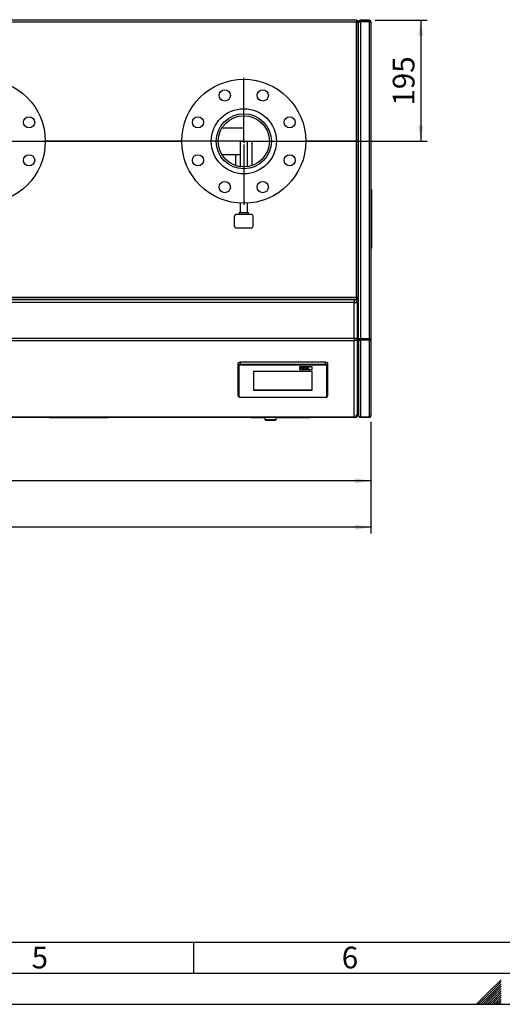
# Paper-space layout 'mit Verkleidung' of a CAD drawing. Units: millimetres. Extents: x 0 to 5940, y 0 to 4200.
# Drawn here: x 2190 to 2968, y 0 to 1587 of the extents above; entities that cross this region are included whole.
import ezdxf

# ---------------------------------------------------------------- set-up
doc = ezdxf.new("R2010")
doc.units = ezdxf.units.MM
doc.linetypes.add('SLD-Durchgehend', pattern=[0])
doc.layers.add('61', color=7, linetype='SLD-Durchgehend')
doc.layers.add('62', color=7, linetype='SLD-Durchgehend')
doc.layers.add('SLD-0', color=7, linetype='SLD-Durchgehend', lineweight=30)
doc.styles.add('SLDTEXTSTYLE0', font='TXT', dxfattribs={"width": 0.605})
doc.styles.add('SLDTEXTSTYLE1', font='TXT', dxfattribs={"width": 0.75})
doc.dimstyles.new('SLDDIMSTYLE1', dxfattribs={"dimtxt": 35, "dimasz": 25, "dimexe": 0, "dimexo": 0.0625, "dimgap": 8.75, "dimtad": 1, "dimdec": 1, "dimrnd": 1e-09, "dimzin": 12, "dimdsep": 46, "dimtxsty": 'SLDTEXTSTYLE0', "dimsah": 1, "dimcen": 0.09, "dimadec": 0, "dimazin": 3, "dimtfac": 1, "dimtdec": 1, "dimtofl": 0, "dimtmove": 0, "dimatfit": 3, "dimfxl": 1, "dimfrac": 2, "dimtolj": 1, "dimtzin": 12, "dimarcsym": 0})

# ---------------------------------------------------------------- blocks, each defined once
blk = doc.blocks.new('_D_27')
at = {"ltscale": 10}
for p, q in [((2763.1, 1586.2), (2846.5, 1586.2)), ((2836.5, 1586.2), (2836.5, 1391.2)), ((2663.6, 1391.2), (2846.5, 1391.2))]:
    blk.add_line(p, q, dxfattribs=at)
for points in [[(2836.5, 1586.2), (2832.5, 1561.2), (2840.5, 1561.2)], [(2836.5, 1391.2), (2840.5, 1416.2), (2832.5, 1416.2)]]:
    blk.add_solid(points, dxfattribs=at)
at = {"ltscale": 10, "insert": (2791.3, 1448.6), "char_height": 35, "attachment_point": 1, "rotation": 90, "style": 'SLDTEXTSTYLE0'}
blk.add_mtext('195', dxfattribs=at)
blk = doc.blocks.new('_D_28')
at = {"ltscale": 10}
for p, q in [((991.1, 939.2), (991.1, 833.8)), ((2756.1, 939.2), (2756.1, 833.8)), ((2756.1, 843.8), (991.1, 843.8))]:
    blk.add_line(p, q, dxfattribs=at)
for points in [[(991.1, 843.8), (1016.1, 839.8), (1016.1, 847.8)], [(2756.1, 843.8), (2731.1, 847.8), (2731.1, 839.8)]]:
    blk.add_solid(points, dxfattribs=at)
at = {"ltscale": 10, "insert": (1820.1, 888.9), "char_height": 35, "attachment_point": 1, "style": 'SLDTEXTSTYLE0'}
blk.add_mtext('1765', dxfattribs=at)
blk = doc.blocks.new('_D_29')
at = {"ltscale": 10}
for p, q in [((447.7, 1185.7), (447.7, 759.1)), ((2756.1, 939.2), (2756.1, 759.1)), ((2756.1, 769.1), (447.7, 769.1))]:
    blk.add_line(p, q, dxfattribs=at)
for points in [[(447.7, 769.1), (472.7, 765.1), (472.7, 773.1)], [(2756.1, 769.1), (2731.1, 773.1), (2731.1, 765.1)]]:
    blk.add_solid(points, dxfattribs=at)
at = {"ltscale": 10, "insert": (1548.4, 814.3), "char_height": 35, "attachment_point": 1, "style": 'SLDTEXTSTYLE0'}
blk.add_mtext('2340', dxfattribs=at)
blk = doc.blocks.new('SW_CENTERMARKSYMBOL_20')
at = {"color": 0, "ltscale": 10}
for p, q in [((0, 5), (0, 102.5)), ((-5, 0), (-102.5, 0)), ((0, 0), (-2.5, 0)), ((0, 0), (0, 2.5)), ((0, 0), (0, -2.5)), ((0, 0), (2.5, 0)), ((5, 0), (319, 0)), ((0, -5), (0, -102.5))]:
    blk.add_line(p, q, dxfattribs=at)
blk = doc.blocks.new('SW_CENTERMARKSYMBOL_21')
at = {"color": 0, "ltscale": 10}
for p, q in [((0, 5), (0, 102.5)), ((-5, 0), (-102.5, 0)), ((0, 0), (-2.5, 0)), ((0, 0), (0, 2.5)), ((0, 0), (0, -2.5)), ((0, 0), (2.5, 0)), ((5, 0), (102.5, 0)), ((0, -5), (0, -102.5))]:
    blk.add_line(p, q, dxfattribs=at)

psp = doc.layouts.new('mit Verkleidung')

# ---------------------------------------------------------------- linework, layer by layer
at = {"layer": '61', "color": 7, "linetype": 'SLD-Durchgehend', "ltscale": 10}
for p, q in [((100, 100), (4020, 100)), ((2470, 100), (2470, 50))]:
    psp.add_line(p, q, dxfattribs=at)
at = {"layer": '61', "color": 7, "linetype": 'SLD-Durchgehend', "lineweight": 30, "ltscale": 10}
psp.add_line((50, 50), (5890, 50), dxfattribs=at)
at = {"layer": '61', "ltscale": 10}
psp.add_line((0, 0), (5940, 0), dxfattribs=at)
at = {"layer": '62', "color": 7, "linetype": 'SLD-Durchgehend', "ltscale": 10}
for p, q in [((2965.8, 39.63), (2945.78, 19.61)), ((2965.8, 36.09), (2947.55, 17.84)), ((2965.8, 32.56), (2949.32, 16.07)), ((2945.78, 19.61), (2926.17, 0)), ((2947.55, 17.84), (2929.71, 0)), ((2949.32, 16.07), (2933.24, 0)), ((2965.8, 29.02), (2951.08, 14.3)), ((2965.8, 25.49), (2952.85, 12.54)), ((2965.8, 21.95), (2954.62, 10.77)), ((2965.8, 18.41), (2956.39, 9)), ((2951.08, 14.3), (2936.78, 0)), ((2952.85, 12.54), (2940.31, 0)), ((2954.62, 10.77), (2943.85, 0)), ((2956.39, 9), (2947.39, 0)), ((2958.16, 7.23), (2950.92, 0)), ((2959.92, 5.47), (2954.46, 0)), ((2961.69, 3.7), (2957.99, 0)), ((2965.8, 14.88), (2958.16, 7.23)), ((2965.8, 11.34), (2959.92, 5.47)), ((2963.46, 1.93), (2961.53, 0)), ((2965.8, 7.81), (2961.69, 3.7)), ((2965.8, 4.27), (2963.46, 1.93)), ((2965.23, 0.16), (2965.06, 0)), ((2965.8, 0.74), (2965.23, 0.16))]:
    psp.add_line(p, q, dxfattribs=at)
at = {"layer": 'SLD-0', "ltscale": 10}
for p, q in [((2238.34, 1587.18), (2333.34, 1587.18)), ((2333.34, 1586.18), (2333.34, 1587.18)), ((2563.34, 1587.18), (2658.34, 1587.18)), ((2658.34, 1586.18), (2658.34, 1587.18)), ((2733.38, 1586.18), (1013.8, 1586.18)), ((2732.59, 1583.18), (1014.59, 1583.18)), ((2238.34, 1586.18), (2238.34, 1587.18)), ((2563.34, 1586.18), (2563.34, 1587.18)), ((2732.59, 1391.38), (2732.59, 1583.18)), ((2733.38, 1586.18), (2733.38, 1584.68)), ((2735.59, 1583.97), (2734.09, 1583.97)), ((2735.59, 1391.38), (2735.59, 1583.97)), ((2736.09, 1583.18), (2736.89, 1583.18)), ((2736.09, 1583.18), (2736.09, 1582.47)), ((2736.09, 1073.36), (2736.09, 1582.47)), ((2739.09, 1584.68), (2739.09, 1586.18)), ((2753.09, 1586.18), (2739.09, 1586.18)), ((2753.09, 1584.68), (2739.09, 1584.68)), ((2753.09, 1583.97), (2739.09, 1583.97)), ((2739.09, 1583.97), (2739.09, 1072.56)), ((2753.09, 1586.18), (2753.09, 1584.68)), ((2753.09, 1583.97), (2753.09, 1072.56)), ((2756.09, 1583.18), (2756.09, 1072.8)), ((2735.59, 1566.18), (2736.09, 1566.18)), ((2736.09, 1566.18), (2735.59, 1565.68)), ((2735.59, 1565.68), (2736.09, 1566.18)), ((2551.09, 1412.38), (2515.7, 1412.38)), ((2551.09, 1391.18), (2551.09, 1412.38)), ((2451.09, 1391.38), (2231.09, 1391.38)), ((2231.09, 1391.38), (2231.09, 1390.98)), ((2451.09, 1390.98), (2231.09, 1390.98)), ((2234.59, 1391.38), (2234.59, 1390.98)), ((2234.59, 1391.18), (2240.09, 1391.18)), ((2240.09, 1391.18), (2240.09, 1391.38)), ((2240.09, 1390.98), (2240.09, 1391.18)), ((2443.79, 1391.38), (2443.79, 1390.98)), ((2449.29, 1390.98), (2449.29, 1391.38)), ((2545.09, 1391.18), (2545.09, 1350.37)), ((2545.09, 1391.18), (2557.09, 1391.18)), ((2557.09, 1350.37), (2557.09, 1391.18)), ((2557.09, 1391.18), (2564.54, 1391.18)), ((2564.54, 1352.18), (2564.54, 1391.18)), ((2732.59, 1391.38), (2651.09, 1391.38)), ((2732.59, 1390.98), (2651.09, 1390.98)), ((2696.09, 1391.38), (2696.09, 1390.98)), ((2699.09, 1391.38), (2699.09, 1390.98)), ((2735.59, 1391.38), (2732.59, 1391.38)), ((2732.59, 1139.68), (2732.59, 1390.98)), ((2735.59, 1390.98), (2732.59, 1390.98)), ((2733.09, 1391.38), (2733.09, 1390.98)), ((2735.59, 1138.89), (2735.59, 1390.98)), ((2515.7, 1369.98), (2545.09, 1369.98)), ((2537.64, 1369.98), (2537.64, 1352.18)), ((2756.09, 1313.68), (2757.09, 1313.68)), ((2757.09, 1313.68), (2757.09, 1218.68)), ((2545.09, 1291.36), (2545.09, 1276.18)), ((2557.09, 1276.18), (2557.09, 1291.36)), ((2536.09, 1254.18), (2536.09, 1270.18)), ((2563.09, 1273.18), (2539.09, 1273.18)), ((2543.59, 1276.18), (2543.59, 1273.18)), ((2543.59, 1276.18), (2558.59, 1276.18)), ((2558.59, 1273.18), (2558.59, 1276.18)), ((2566.09, 1254.18), (2566.09, 1270.18)), ((2563.09, 1251.18), (2539.09, 1251.18)), ((2756.09, 1218.68), (2757.09, 1218.68)), ((1013.8, 1136.68), (2733.38, 1136.68)), ((1014.59, 1139.68), (2732.59, 1139.68)), ((1016.09, 1136.18), (2729.09, 1136.18)), ((2729.09, 1131.18), (1016.09, 1131.18)), ((2729.09, 1136.18), (2729.09, 1131.18)), ((2736.09, 1136.18), (2729.09, 1136.18)), ((2729.09, 1131.18), (2734.09, 1131.18)), ((2729.09, 1073.87), (2729.09, 1131.18)), ((2733.09, 1139.18), (2732.59, 1139.68)), ((2733.09, 1139.18), (2732.76, 1139.18)), ((2733.09, 1139.5), (2733.09, 1139.18)), ((2736.09, 1136.18), (2733.09, 1139.18)), ((2733.09, 1139.18), (2736.09, 1136.18)), ((2733.09, 1134.18), (2733.09, 1136.18)), ((2733.38, 1136.68), (2733.38, 1138.18)), ((2735.59, 1138.89), (2734.09, 1138.89)), ((2734.09, 1131.18), (2734.09, 1073.87)), ((1016.09, 1073.87), (2729.09, 1073.87)), ((2729.09, 1069.7), (1016.09, 1069.7)), ((2729.09, 1073.87), (2734.09, 1073.87)), ((2729.09, 1073.87), (2729.09, 1069.7)), ((2729.09, 947), (2729.09, 1069.7)), ((2734.09, 1073.87), (2734.09, 951.18)), ((2736.09, 1073.36), (2736.09, 1072.48)), ((2736.09, 1072.48), (2736.09, 949.47)), ((2736.09, 1072.48), (2737.59, 1072.48)), ((2737.59, 1072.83), (2737.59, 1072.48)), ((2753.09, 1072.56), (2739.09, 1072.56)), ((2739.09, 1071.68), (2739.09, 1072.56)), ((2739.09, 1071.68), (2739.09, 1070.42)), ((2753.09, 1071.68), (2739.09, 1071.68)), ((2739.09, 1070.42), (2739.09, 946.71)), ((2753.09, 1070.42), (2739.09, 1070.42)), ((2753.09, 1072.56), (2753.09, 1071.68)), ((2753.09, 1070.42), (2753.09, 1071.68)), ((2753.09, 1070.42), (2753.09, 946.71)), ((2756.09, 1072.8), (2756.09, 949.18)), ((2542.09, 1030.09), (2542.09, 1033.43)), ((2545.09, 1035.08), (2545.09, 1031.74)), ((2683.09, 1035.08), (2545.09, 1035.08)), ((2545.09, 1031.74), (2545.09, 1030.35)), ((2545.09, 1031.74), (2683.09, 1031.74)), ((2683.09, 1031.74), (2683.09, 1035.08)), ((2683.09, 1031.74), (2683.09, 1030.35)), ((2686.09, 1033.43), (2686.09, 1030.09)), ((2542.09, 980.62), (2542.09, 1030.09)), ((2543.09, 1029.25), (2543.09, 979.79)), ((2683.09, 1030.35), (2545.09, 1030.35)), ((2661.59, 1019.91), (2566.59, 1019.91)), ((2566.59, 1019.91), (2566.59, 990.23)), ((2661.09, 1027.6), (2641.09, 1027.6)), ((2661.09, 1027.6), (2641.09, 1027.6)), ((2641.09, 1027.6), (2641.09, 1023.21)), ((2641.09, 1027.6), (2641.09, 1027.6)), ((2641.09, 1023.21), (2661.09, 1023.21)), ((2642.46, 1026.83), (2643.15, 1026.83)), ((2642.46, 1024.85), (2642.46, 1026.83)), ((2642.46, 1026.83), (2643.15, 1026.83)), ((2642.46, 1026.83), (2642.46, 1026.83)), ((2643.15, 1024.85), (2642.46, 1024.85)), ((2643.15, 1026.83), (2643.15, 1026.05)), ((2643.15, 1026.83), (2643.15, 1026.83)), ((2643.15, 1026.05), (2644.63, 1026.05)), ((2643.15, 1026.05), (2644.63, 1026.05)), ((2644.63, 1025.72), (2643.15, 1025.72)), ((2643.15, 1025.72), (2643.15, 1024.85)), ((2644.63, 1026.83), (2645.32, 1026.83)), ((2644.63, 1026.83), (2645.32, 1026.83)), ((2644.63, 1026.05), (2644.63, 1026.83)), ((2644.63, 1026.83), (2644.63, 1026.83)), ((2644.63, 1024.85), (2644.63, 1025.72)), ((2645.32, 1024.85), (2644.63, 1024.85)), ((2645.32, 1026.83), (2645.32, 1024.85)), ((2645.32, 1026.83), (2645.32, 1026.83)), ((2645.87, 1025.6), (2645.87, 1025.6)), ((2647.21, 1026.32), (2647.21, 1026.33)), ((2647.21, 1025.11), (2647.21, 1025.11)), ((2648.54, 1025.58), (2648.54, 1025.58)), ((2648.75, 1026.3), (2649.44, 1026.3)), ((2649.75, 1024.85), (2648.75, 1026.3)), ((2648.75, 1026.3), (2649.44, 1026.3)), ((2648.75, 1026.3), (2648.75, 1026.3)), ((2649.44, 1026.3), (2649.91, 1025.56)), ((2649.44, 1026.3), (2649.91, 1025.56)), ((2649.44, 1026.3), (2649.44, 1026.3)), ((2650.35, 1024.85), (2649.75, 1024.85)), ((2649.91, 1025.56), (2650.04, 1025.32)), ((2649.91, 1025.56), (2650.04, 1025.32)), ((2649.91, 1025.56), (2649.91, 1025.56)), ((2650.04, 1025.32), (2650.04, 1025.32)), ((2650.11, 1025.44), (2650.11, 1025.44)), ((2650.18, 1025.56), (2650.64, 1026.3)), ((2650.18, 1025.56), (2650.64, 1026.3)), ((2650.18, 1025.56), (2650.18, 1025.56)), ((2651.33, 1026.3), (2650.35, 1024.85)), ((2650.64, 1026.3), (2651.33, 1026.3)), ((2650.64, 1026.3), (2651.33, 1026.3)), ((2650.64, 1026.3), (2650.64, 1026.3)), ((2651.33, 1026.3), (2651.33, 1026.3)), ((2651.54, 1025.26), (2651.54, 1025.26)), ((2651.63, 1025.92), (2651.63, 1025.92)), ((2652.23, 1025.87), (2651.63, 1025.92)), ((2652.46, 1025.72), (2652.46, 1025.72)), ((2652.59, 1025.11), (2652.59, 1025.11)), ((2652.73, 1026.32), (2652.73, 1026.33)), ((2652.93, 1025.17), (2652.93, 1025.17)), ((2653.08, 1025.29), (2653.08, 1025.29)), ((2653.11, 1025.82), (2653.11, 1025.85)), ((2653.11, 1025.47), (2653.11, 1025.54)), ((2653.98, 1024.85), (2653.29, 1024.85)), ((2653.8, 1025.77), (2653.8, 1025.77)), ((2653.8, 1025.77), (2653.8, 1025.33)), ((2653.98, 1024.85), (2653.98, 1024.86)), ((2654.54, 1026.83), (2655.23, 1026.83)), ((2654.54, 1026.83), (2655.23, 1026.83)), ((2654.54, 1024.85), (2654.54, 1026.83)), ((2654.54, 1026.83), (2654.54, 1026.83)), ((2655.23, 1024.85), (2654.54, 1024.85)), ((2655.23, 1026.83), (2655.23, 1024.85)), ((2655.23, 1026.83), (2655.23, 1026.83)), ((2661.09, 1023.21), (2661.09, 1027.6)), ((2661.09, 1027.6), (2661.09, 1027.6)), ((2661.59, 990.23), (2661.59, 1019.91)), ((2685.09, 979.79), (2685.09, 1029.25)), ((2686.09, 1030.09), (2686.09, 980.62)), ((2566.59, 990.65), (2661.59, 990.65)), ((2566.59, 990.23), (2661.59, 990.23)), ((2545.09, 978.69), (2683.09, 978.69)), ((2545.09, 978.69), (2545.09, 978.52)), ((2545.09, 978.52), (2683.09, 978.52)), ((2683.09, 978.69), (2683.09, 978.52)), ((2736.09, 966.18), (2734.09, 966.18)), ((2734.09, 963.18), (2734.59, 963.18)), ((2734.59, 949.18), (2734.59, 963.18)), ((2736.09, 966.18), (2735.21, 967.06)), ((2735.21, 967.06), (2736.09, 966.18)), ((1016.09, 947), (2729.09, 947)), ((2729.09, 946.18), (1016.09, 946.18)), ((2237.59, 946.18), (2237.59, 945.18)), ((2332.59, 945.18), (2237.59, 945.18)), ((2332.59, 946.18), (2332.59, 945.18)), ((2562.59, 946.18), (2562.59, 945.18)), ((2585.09, 945.18), (2562.59, 945.18)), ((2585.09, 946.18), (2585.09, 942.68)), ((2585.09, 942.68), (2586.59, 941.18)), ((2585.09, 942.68), (2603.09, 942.68)), ((2601.59, 941.18), (2586.59, 941.18)), ((2601.59, 941.18), (2603.09, 942.68)), ((2603.09, 942.68), (2603.09, 946.18)), ((2657.59, 945.18), (2603.09, 945.18)), ((2657.59, 946.18), (2657.59, 945.18)), ((2729.09, 947), (2729.09, 946.18)), ((2731.59, 946.18), (2729.09, 946.18)), ((2734.59, 949.18), (2733.67, 949.18)), ((2736.09, 949.47), (2736.09, 949.18)), ((2753.09, 946.71), (2739.09, 946.71)), ((2739.09, 946.71), (2739.09, 946.18)), ((2753.09, 946.18), (2739.09, 946.18)), ((2753.09, 946.18), (2753.09, 946.71))]:
    psp.add_line(p, q, dxfattribs=at)
at = {"layer": 'SLD-0', "ltscale": 10, "flags": 128}
for points in [[(2542.09, 1033.43), (2542.15, 1033.75), (2542.32, 1034.06), (2542.6, 1034.35), (2542.97, 1034.6), (2543.42, 1034.8), (2543.94, 1034.95), (2544.51, 1035.05), (2545.09, 1035.08)], [(2542.09, 1030.09), (2542.15, 1030.41), (2542.32, 1030.72), (2542.6, 1031), (2542.97, 1031.25), (2543.42, 1031.46), (2543.94, 1031.61), (2544.51, 1031.71), (2545.09, 1031.74)], [(2683.09, 1035.08), (2683.68, 1035.05), (2684.24, 1034.95), (2684.76, 1034.8), (2685.21, 1034.6), (2685.58, 1034.35), (2685.86, 1034.06), (2686.03, 1033.75), (2686.09, 1033.43)], [(2683.09, 1031.74), (2683.68, 1031.71), (2684.24, 1031.61), (2684.76, 1031.46), (2685.21, 1031.25), (2685.58, 1031), (2685.86, 1030.72), (2686.03, 1030.41), (2686.09, 1030.09)], [(2545.09, 1030.35), (2544.7, 1030.33), (2544.32, 1030.27), (2543.98, 1030.17), (2543.68, 1030.03), (2543.43, 1029.86), (2543.24, 1029.67), (2543.13, 1029.47), (2543.09, 1029.25)], [(2685.09, 1029.25), (2685.05, 1029.47), (2684.94, 1029.67), (2684.75, 1029.86), (2684.5, 1030.03), (2684.2, 1030.17), (2683.86, 1030.27), (2683.48, 1030.33), (2683.09, 1030.35)], [(2543.09, 979.79), (2543.13, 979.57), (2543.24, 979.37), (2543.43, 979.18), (2543.68, 979.01), (2543.98, 978.87), (2544.32, 978.77), (2544.7, 978.71), (2545.09, 978.69)], [(2683.09, 978.69), (2683.48, 978.71), (2683.86, 978.77), (2684.2, 978.87), (2684.5, 979.01), (2684.75, 979.18), (2684.94, 979.37), (2685.05, 979.57), (2685.09, 979.79)]]:
    psp.add_lwpolyline(points, dxfattribs=at)
at = {"layer": 'SLD-0', "ltscale": 100}
for centre, radius in [((2131.09, 1391.18), 100), ((2551.09, 1391.18), 100), ((2520.48, 1465.09), 9), ((2581.7, 1465.09), 9), ((2205, 1421.79), 9), ((2477.18, 1421.79), 9), ((2551.09, 1391.18), 52.5), ((2551.09, 1391.18), 44.45), ((2551.09, 1391.18), 41.25), ((2625, 1421.79), 9), ((2205, 1360.56), 9), ((2477.18, 1360.56), 9), ((2625, 1360.56), 9), ((2520.48, 1317.27), 9), ((2581.7, 1317.27), 9)]:
    psp.add_circle(centre, radius, dxfattribs=at)
for centre, radius, start, end in [((2539.09, 1270.18), 3, 90, 180), ((2563.09, 1270.18), 3, 0, 90), ((2539.09, 1254.18), 3, 180, 270), ((2563.09, 1254.18), 3, 270, 0), ((2729.09, 1131.18), 5, 0, 90), ((2729.47, 1074.33), 4.64, 265.33665, 354.41526), ((2543.01, 1030.18), 0.929, 185.58474, 274.66335), ((2685.17, 1030.18), 0.929, 265.33665, 354.41526), ((2543.01, 980.71), 0.929, 185.58474, 274.66335), ((2685.17, 980.71), 0.929, 265.33665, 354.41526), ((2733.09, 969.18), 3, 289.47122, 0), ((2729.47, 951.63), 4.64, 265.33665, 354.41526), ((2729.09, 951.18), 5, 270, 0)]:
    psp.add_arc(centre, radius, start, end, dxfattribs=at)
at = {"layer": 'SLD-0', "ltscale": 10}
for points, knots in [([(2733.38, 1586.18), (2733.33, 1586.15), (2733.21, 1586.08), (2733.04, 1585.55), (2732.87, 1584.76), (2732.72, 1583.92), (2732.62, 1583.38), (2732.59, 1583.18)], [0, 0, 0, 0, 0.2177182, 0.4354459, 0.6531736, 0.8709012, 1, 1, 1, 1]), ([(2733.38, 1584.68), (2733.32, 1584.66), (2733.2, 1584.62), (2733.02, 1584.34), (2732.84, 1583.92), (2732.7, 1583.5), (2732.61, 1583.25), (2732.59, 1583.18)], [0, 0, 0, 0, 0.2266854, 0.4533709, 0.6799804, 0.9065897, 1, 1, 1, 1]), ([(2732.59, 1583.18), (2732.93, 1583.24), (2733.62, 1583.35), (2734.52, 1583.52), (2735.2, 1583.7), (2735.55, 1583.85), (2735.58, 1583.94), (2735.59, 1583.97)], [0, 0, 0, 0, 0.2177182, 0.4354459, 0.6531736, 0.8709012, 1, 1, 1, 1]), ([(2732.59, 1583.18), (2732.77, 1583.24), (2733.12, 1583.36), (2733.59, 1583.54), (2733.93, 1583.72), (2734.08, 1583.86), (2734.09, 1583.95), (2734.09, 1583.97)], [0, 0, 0, 0, 0.2266854, 0.4533709, 0.6799804, 0.9065897, 1, 1, 1, 1]), ([(2732.96, 1584.17), (2732.98, 1584.04), (2733.04, 1583.73), (2733.1, 1583.38), (2733.13, 1583.18)], [0, 0, 0, 0, 0.4075749, 1, 1, 1, 1]), ([(2733.76, 1583.64), (2733.75, 1583.66), (2733.72, 1583.86), (2733.51, 1584.17), (2733.24, 1584.36), (2733.11, 1584.45)], [0, 0, 0, 0, 0.0604829, 0.5620693, 1, 1, 1, 1]), ([(2735.2, 1583.97), (2735.19, 1584.04), (2735.13, 1584.45), (2734.69, 1585.1), (2734.06, 1585.72), (2733.56, 1585.89), (2733.38, 1585.95)], [0, 0, 0, 0, 0.077184, 0.4409186, 0.8046533, 1, 1, 1, 1]), ([(2739.09, 1586.18), (2738.74, 1586.14), (2738.03, 1586.07), (2737.1, 1585.5), (2736.42, 1584.67), (2736.12, 1583.84), (2736.1, 1583.33), (2736.09, 1583.18)], [0, 0, 0, 0, 0.2253412, 0.4507226, 0.6761042, 0.9014856, 1, 1, 1, 1]), ([(2736.09, 1582.47), (2736.13, 1582.58), (2736.2, 1582.81), (2736.77, 1583.15), (2737.6, 1583.49), (2738.43, 1583.76), (2738.94, 1583.92), (2739.09, 1583.97)], [0, 0, 0, 0, 0.2253412, 0.4507226, 0.6761042, 0.9014856, 1, 1, 1, 1]), ([(2739.09, 1584.68), (2738.87, 1584.65), (2738.46, 1584.6), (2737.96, 1584.21), (2737.69, 1583.82), (2737.65, 1583.55), (2737.64, 1583.49)], [0, 0, 0, 0, 0.3171499, 0.6119683, 0.9067254, 1, 1, 1, 1]), ([(2756.09, 1583.18), (2756.06, 1583.52), (2755.99, 1584.21), (2755.46, 1585.11), (2754.68, 1585.79), (2753.84, 1586.13), (2753.29, 1586.17), (2753.09, 1586.18)], [0, 0, 0, 0, 0.21771823, 0.4354459, 0.6531736, 0.8709012, 1, 1, 1, 1]), ([(2754.48, 1583.72), (2754.41, 1583.88), (2754.25, 1584.19), (2753.83, 1584.52), (2753.41, 1584.66), (2753.16, 1584.68), (2753.09, 1584.68)], [0, 0, 0, 0, 0.28295771, 0.58021343, 0.87746881, 1, 1, 1, 1]), ([(2753.09, 1583.97), (2753.43, 1583.91), (2754.12, 1583.8), (2755.02, 1583.63), (2755.7, 1583.45), (2756.05, 1583.3), (2756.08, 1583.21), (2756.09, 1583.18)], [0, 0, 0, 0, 0.2177182, 0.4354459, 0.6531736, 0.8709012, 1, 1, 1, 1]), ([(2732.59, 1139.68), (2732.65, 1139.34), (2732.76, 1138.65), (2732.94, 1137.74), (2733.11, 1137.07), (2733.26, 1136.72), (2733.35, 1136.69), (2733.38, 1136.68)], [0, 0, 0, 0, 0.2177182, 0.4354459, 0.6531736, 0.8709012, 1, 1, 1, 1]), ([(2732.59, 1139.68), (2732.65, 1139.5), (2732.77, 1139.15), (2732.95, 1138.68), (2733.13, 1138.34), (2733.27, 1138.19), (2733.36, 1138.18), (2733.38, 1138.18)], [0, 0, 0, 0, 0.2266854, 0.4533709, 0.6799804, 0.9065897, 1, 1, 1, 1]), ([(2735.59, 1138.89), (2735.56, 1138.94), (2735.49, 1139.06), (2734.96, 1139.23), (2734.18, 1139.4), (2733.34, 1139.55), (2732.79, 1139.65), (2732.59, 1139.68)], [0, 0, 0, 0, 0.2177182, 0.4354459, 0.6531736, 0.8709012, 1, 1, 1, 1]), ([(2734.09, 1138.89), (2734.07, 1138.95), (2734.03, 1139.07), (2733.75, 1139.25), (2733.33, 1139.43), (2732.91, 1139.57), (2732.66, 1139.65), (2732.59, 1139.68)], [0, 0, 0, 0, 0.2266854, 0.4533709, 0.6799804, 0.9065897, 1, 1, 1, 1]), ([(2739.09, 1072.56), (2738.75, 1072.61), (2738.06, 1072.73), (2737.15, 1072.91), (2736.48, 1073.08), (2736.14, 1073.24), (2736.1, 1073.33), (2736.09, 1073.36)], [0, 0, 0, 0, 0.2178389, 0.4356877, 0.6535366, 0.8713853, 1, 1, 1, 1]), ([(2736.09, 1072.48), (2736.12, 1072.23), (2736.19, 1071.72), (2736.72, 1071.06), (2737.51, 1070.59), (2738.35, 1070.39), (2738.89, 1070.41), (2739.09, 1070.42)], [0, 0, 0, 0, 0.2178389, 0.4356877, 0.6535366, 0.8713853, 1, 1, 1, 1]), ([(2737.59, 1072.48), (2737.61, 1072.37), (2737.65, 1072.14), (2737.93, 1071.85), (2738.35, 1071.67), (2738.77, 1071.63), (2739.02, 1071.66), (2739.09, 1071.68)], [0, 0, 0, 0, 0.2271542, 0.4543083, 0.6813849, 0.9084611, 1, 1, 1, 1]), ([(2645.87, 1025.6), (2645.89, 1025.71), (2645.94, 1025.92), (2646.29, 1026.17), (2646.74, 1026.3), (2647.05, 1026.32), (2647.21, 1026.33)], [0, 0, 0, 0, 0.2799501, 0.5591471, 0.779424, 1, 1, 1, 1]), ([(2645.87, 1025.6), (2645.89, 1025.7), (2645.94, 1025.92), (2646.29, 1026.17), (2646.74, 1026.3), (2647.05, 1026.32), (2647.21, 1026.32)], [0, 0, 0, 0, 0.2799501, 0.5591471, 0.779424, 1, 1, 1, 1]), ([(2647.21, 1024.83), (2647.01, 1024.84), (2646.6, 1024.87), (2646.12, 1025.06), (2645.9, 1025.33), (2645.88, 1025.51), (2645.87, 1025.6)], [0, 0, 0, 0, 0.2801445, 0.5588988, 0.7790531, 1, 1, 1, 1]), ([(2647.21, 1026.05), (2647.13, 1026.04), (2646.98, 1026.03), (2646.79, 1025.96), (2646.59, 1025.82), (2646.57, 1025.68), (2646.56, 1025.58)], [0, 0, 0, 0, 0.1869853, 0.3738779, 0.5610219, 1, 1, 1, 1]), ([(2646.56, 1025.58), (2646.57, 1025.51), (2646.58, 1025.39), (2646.72, 1025.23), (2646.94, 1025.13), (2647.12, 1025.11), (2647.21, 1025.11)], [0, 0, 0, 0, 0.28101541, 0.56046426, 0.78039353, 1, 1, 1, 1]), ([(2646.56, 1025.58), (2646.57, 1025.52), (2646.58, 1025.39), (2646.72, 1025.23), (2646.94, 1025.13), (2647.12, 1025.11), (2647.21, 1025.11)], [0, 0, 0, 0, 0.2810154, 0.5604643, 0.7803935, 1, 1, 1, 1]), ([(2647.21, 1026.33), (2647.41, 1026.31), (2647.81, 1026.29), (2648.25, 1026.09), (2648.51, 1025.84), (2648.53, 1025.67), (2648.54, 1025.58)], [0, 0, 0, 0, 0.279785, 0.5591242, 0.7793881, 1, 1, 1, 1]), ([(2647.21, 1026.32), (2647.41, 1026.31), (2647.81, 1026.29), (2648.25, 1026.09), (2648.51, 1025.84), (2648.53, 1025.67), (2648.54, 1025.58)], [0, 0, 0, 0, 0.279785, 0.5591242, 0.7793881, 1, 1, 1, 1]), ([(2647.85, 1025.58), (2647.85, 1025.64), (2647.84, 1025.76), (2647.7, 1025.92), (2647.47, 1026.03), (2647.3, 1026.04), (2647.21, 1026.05)], [0, 0, 0, 0, 0.2810434, 0.5605532, 0.7804199, 1, 1, 1, 1]), ([(2647.21, 1025.11), (2647.28, 1025.11), (2647.43, 1025.12), (2647.62, 1025.19), (2647.82, 1025.34), (2647.84, 1025.48), (2647.85, 1025.58)], [0, 0, 0, 0, 0.1869298, 0.3738189, 0.560978, 1, 1, 1, 1]), ([(2648.54, 1025.58), (2648.52, 1025.47), (2648.48, 1025.25), (2648.13, 1025), (2647.68, 1024.85), (2647.37, 1024.84), (2647.21, 1024.83)], [0, 0, 0, 0, 0.2799239, 0.5593671, 0.7795157, 1, 1, 1, 1]), ([(2647.21, 1025.11), (2647.28, 1025.11), (2647.43, 1025.12), (2647.62, 1025.19), (2647.82, 1025.34), (2647.84, 1025.48), (2647.85, 1025.58)], [0, 0, 0, 0, 0.1869298, 0.3738189, 0.560978, 1, 1, 1, 1]), ([(2650.04, 1025.32), (2650.06, 1025.34), (2650.08, 1025.38), (2650.1, 1025.42), (2650.11, 1025.44)], [0, 0, 0, 0, 0.5600109, 1, 1, 1, 1]), ([(2650.04, 1025.32), (2650.06, 1025.34), (2650.08, 1025.38), (2650.1, 1025.42), (2650.11, 1025.44)], [0, 0, 0, 0, 0.5600109, 1, 1, 1, 1]), ([(2650.11, 1025.44), (2650.12, 1025.46), (2650.14, 1025.5), (2650.17, 1025.54), (2650.18, 1025.56)], [0, 0, 0, 0, 0.5599985, 1, 1, 1, 1]), ([(2650.11, 1025.44), (2650.12, 1025.46), (2650.14, 1025.5), (2650.17, 1025.54), (2650.18, 1025.56)], [0, 0, 0, 0, 0.5599985, 1, 1, 1, 1]), ([(2651.54, 1025.26), (2651.56, 1025.33), (2651.59, 1025.48), (2651.93, 1025.67), (2652.26, 1025.7), (2652.46, 1025.72)], [0, 0, 0, 0, 0.2796667, 0.5583091, 1, 1, 1, 1]), ([(2651.54, 1025.26), (2651.56, 1025.33), (2651.59, 1025.48), (2651.93, 1025.67), (2652.26, 1025.7), (2652.46, 1025.72)], [0, 0, 0, 0, 0.2796667, 0.5583091, 1, 1, 1, 1]), ([(2652.4, 1024.83), (2652.28, 1024.83), (2652.03, 1024.84), (2651.74, 1024.95), (2651.57, 1025.1), (2651.55, 1025.21), (2651.54, 1025.26)], [0, 0, 0, 0, 0.28048917, 0.55952973, 0.77959729, 1, 1, 1, 1]), ([(2651.63, 1025.92), (2651.68, 1025.99), (2651.77, 1026.13), (2652.16, 1026.31), (2652.51, 1026.32), (2652.73, 1026.33)], [0, 0, 0, 0, 0.280773, 0.5598442, 1, 1, 1, 1]), ([(2651.63, 1025.92), (2651.68, 1025.99), (2651.77, 1026.13), (2652.16, 1026.31), (2652.51, 1026.32), (2652.73, 1026.32)], [0, 0, 0, 0, 0.280773, 0.5598442, 1, 1, 1, 1]), ([(2652.66, 1026.05), (2652.61, 1026.04), (2652.5, 1026.04), (2652.32, 1025.99), (2652.26, 1025.91), (2652.23, 1025.87)], [0, 0, 0, 0, 0.28124485, 0.56056282, 1, 1, 1, 1]), ([(2652.36, 1025.42), (2652.32, 1025.4), (2652.25, 1025.37), (2652.24, 1025.32), (2652.23, 1025.29)], [0, 0, 0, 0, 0.5596438, 1, 1, 1, 1]), ([(2652.23, 1025.29), (2652.24, 1025.27), (2652.25, 1025.21), (2652.35, 1025.15), (2652.47, 1025.11), (2652.55, 1025.11), (2652.59, 1025.11)], [0, 0, 0, 0, 0.2792941, 0.5591401, 0.7794463, 1, 1, 1, 1]), ([(2652.23, 1025.29), (2652.24, 1025.27), (2652.25, 1025.21), (2652.35, 1025.15), (2652.47, 1025.11), (2652.55, 1025.11), (2652.59, 1025.11)], [0, 0, 0, 0, 0.27929413, 0.55914012, 0.7794463, 1, 1, 1, 1]), ([(2653.11, 1025.54), (2653.02, 1025.53), (2652.88, 1025.5), (2652.68, 1025.48), (2652.52, 1025.46), (2652.41, 1025.43), (2652.36, 1025.42)], [0, 0, 0, 0, 0.3401931, 0.56037719, 0.78050826, 1, 1, 1, 1]), ([(2653.2, 1025.02), (2653.07, 1024.96), (2652.84, 1024.85), (2652.53, 1024.84), (2652.4, 1024.83)], [0, 0, 0, 0, 0.5597092, 1, 1, 1, 1]), ([(2652.46, 1025.72), (2652.58, 1025.74), (2652.8, 1025.76), (2653.01, 1025.8), (2653.11, 1025.82)], [0, 0, 0, 0, 0.5602126, 1, 1, 1, 1]), ([(2652.46, 1025.72), (2652.58, 1025.74), (2652.8, 1025.76), (2653.01, 1025.8), (2653.11, 1025.82)], [0, 0, 0, 0, 0.5602126, 1, 1, 1, 1]), ([(2652.59, 1025.11), (2652.66, 1025.11), (2652.78, 1025.12), (2652.88, 1025.16), (2652.93, 1025.17)], [0, 0, 0, 0, 0.5593412, 1, 1, 1, 1]), ([(2652.59, 1025.11), (2652.66, 1025.11), (2652.78, 1025.12), (2652.88, 1025.16), (2652.93, 1025.17)], [0, 0, 0, 0, 0.5593412, 1, 1, 1, 1]), ([(2653.11, 1025.85), (2653.11, 1025.88), (2653.1, 1025.92), (2653.06, 1025.99), (2652.9, 1026.04), (2652.76, 1026.05), (2652.66, 1026.05)], [0, 0, 0, 0, 0.1875362, 0.3743156, 0.5600244, 1, 1, 1, 1]), ([(2652.73, 1026.33), (2652.89, 1026.32), (2653.21, 1026.32), (2653.66, 1026.21), (2653.8, 1025.98), (2653.8, 1025.84), (2653.8, 1025.77)], [0, 0, 0, 0, 0.2817381, 0.5600283, 0.7783391, 1, 1, 1, 1]), ([(2652.73, 1026.32), (2652.89, 1026.32), (2653.21, 1026.32), (2653.66, 1026.21), (2653.8, 1025.98), (2653.8, 1025.84), (2653.8, 1025.77)], [0, 0, 0, 0, 0.2817381, 0.5600283, 0.7783391, 1, 1, 1, 1]), ([(2652.93, 1025.17), (2652.97, 1025.19), (2653.04, 1025.22), (2653.07, 1025.27), (2653.08, 1025.29)], [0, 0, 0, 0, 0.5598669, 1, 1, 1, 1]), ([(2652.93, 1025.17), (2652.97, 1025.19), (2653.04, 1025.22), (2653.07, 1025.27), (2653.08, 1025.29)], [0, 0, 0, 0, 0.5598669, 1, 1, 1, 1]), ([(2653.08, 1025.29), (2653.09, 1025.32), (2653.11, 1025.38), (2653.11, 1025.44), (2653.11, 1025.47)], [0, 0, 0, 0, 0.5596762, 1, 1, 1, 1]), ([(2653.08, 1025.29), (2653.09, 1025.32), (2653.11, 1025.38), (2653.11, 1025.44), (2653.11, 1025.47)], [0, 0, 0, 0, 0.5596762, 1, 1, 1, 1]), ([(2653.23, 1024.98), (2653.22, 1024.98), (2653.22, 1025), (2653.21, 1025.02), (2653.2, 1025.02)], [0, 0, 0, 0, 0.56004661, 1, 1, 1, 1]), ([(2653.29, 1024.85), (2653.28, 1024.88), (2653.26, 1024.92), (2653.24, 1024.96), (2653.23, 1024.98)], [0, 0, 0, 0, 0.55995826, 1, 1, 1, 1]), ([(2653.8, 1025.33), (2653.8, 1025.27), (2653.8, 1025.18), (2653.83, 1025.05), (2653.89, 1024.95), (2653.95, 1024.89), (2653.98, 1024.86)], [0, 0, 0, 0, 0.3401291, 0.5600693, 0.7799646, 1, 1, 1, 1]), ([(2653.8, 1025.33), (2653.8, 1025.27), (2653.8, 1025.18), (2653.83, 1025.05), (2653.89, 1024.95), (2653.95, 1024.89), (2653.98, 1024.85)], [0, 0, 0, 0, 0.3401291, 0.5600693, 0.7799646, 1, 1, 1, 1]), ([(2542.09, 980.62), (2542.11, 980.43), (2542.16, 980.01), (2542.52, 979.45), (2543.08, 979), (2543.83, 978.67), (2544.55, 978.54), (2544.98, 978.53), (2545.09, 978.52)], [0, 0, 0, 0, 0.1528637, 0.3256399, 0.5058513, 0.7079205, 0.9254798, 1, 1, 1, 1]), ([(2683.09, 978.52), (2683.26, 978.53), (2683.77, 978.55), (2684.58, 978.74), (2685.35, 979.15), (2685.87, 979.72), (2686.07, 980.24), (2686.09, 980.55), (2686.09, 980.62)], [0, 0, 0, 0, 0.1177499, 0.3396865, 0.5732485, 0.7619876, 0.9391725, 1, 1, 1, 1]), ([(2734.59, 963.18), (2734.56, 963.54), (2734.52, 964.11), (2734.21, 964.58), (2734.09, 964.75)], [0, 0, 0, 0, 0.6303743, 1, 1, 1, 1]), ([(2731.59, 946.18), (2731.93, 946.21), (2732.62, 946.28), (2733.52, 946.81), (2734.2, 947.59), (2734.55, 948.43), (2734.58, 948.98), (2734.59, 949.18)], [0, 0, 0, 0, 0.2177182, 0.4354459, 0.6531736, 0.8709012, 1, 1, 1, 1]), ([(2732.03, 947.24), (2731.97, 947.01), (2731.86, 946.55), (2731.72, 946.23), (2731.62, 946.19), (2731.59, 946.18)], [0, 0, 0, 0, 0.3704911, 0.7656786, 1, 1, 1, 1])]:
    psp.add_open_spline(points, degree=3, knots=knots, dxfattribs=at)
for points in [[(2756.09, 1072.8), (2756.05, 1072.78), (2755.96, 1072.74), (2755.26, 1072.68), (2754.27, 1072.62), (2753.48, 1072.58), (2753.09, 1072.56)], [(2753.09, 1070.42), (2753.48, 1070.45), (2754.27, 1070.5), (2755.26, 1071.05), (2755.96, 1071.84), (2756.05, 1072.48), (2756.09, 1072.8)], [(2753.09, 1071.68), (2753.29, 1071.68), (2753.68, 1071.7), (2754.18, 1071.96), (2754.52, 1072.34), (2754.57, 1072.64), (2754.59, 1072.8)], [(2739.09, 946.71), (2738.7, 946.77), (2737.91, 946.89), (2736.92, 947.53), (2736.23, 948.42), (2736.14, 949.12), (2736.09, 949.47)], [(2736.09, 949.18), (2736.14, 948.79), (2736.23, 948), (2736.92, 947.01), (2737.91, 946.31), (2738.7, 946.22), (2739.09, 946.18)], [(2756.09, 949.18), (2756.05, 948.85), (2755.96, 948.2), (2755.26, 947.39), (2754.27, 946.82), (2753.48, 946.75), (2753.09, 946.71)], [(2753.09, 946.18), (2753.48, 946.22), (2754.27, 946.31), (2755.26, 947.01), (2755.96, 948), (2756.05, 948.79), (2756.09, 949.18)]]:
    psp.add_open_spline(points, degree=3, dxfattribs=at)

# ---------------------------------------------------------------- block references
at = {"ltscale": 10}
for name, p in [('SW_CENTERMARKSYMBOL_20', (2131.09, 1391.18)), ('SW_CENTERMARKSYMBOL_21', (2551.09, 1391.18))]:
    psp.add_blockref(name, p, dxfattribs=at)

# ---------------------------------------------------------------- texts
at = {"layer": '62', "ltscale": 10, "char_height": 35, "attachment_point": 2, "style": 'SLDTEXTSTYLE1'}
for s, insert in [('5', (2222.32, 92.9)), ('6', (2722.29, 92.9))]:
    psp.add_mtext(s, dxfattribs=dict(at, insert=insert))

# ---------------------------------------------------------------- dimensions: what is measured, and where the dimension line sits
at = {"ltscale": 10}
dim = psp.add_linear_dim(base=(2836.46, 1391.18), p1=(2753.09, 1586.18), p2=(2653.59, 1391.18), angle=90, dimstyle='SLDDIMSTYLE1', dxfattribs=at)
dim.commit()
dim.dimension.update_dxf_attribs({"geometry": '_D_27', "text_midpoint": (2836.46, 1488.68), "dimtype": 160})
for base, p2, picture, middle in [((447.69, 769.14), (447.69, 1195.68), '_D_29', (1601.89, 769.14)), ((991.09, 843.8), (991.09, 949.18), '_D_28', (1873.59, 843.8))]:
    dim = psp.add_linear_dim(base=base, p1=(2756.09, 949.18), p2=p2, dimstyle='SLDDIMSTYLE1', dxfattribs=at)
    dim.commit()
    dim.dimension.update_dxf_attribs({"geometry": picture, "text_midpoint": middle, "dimtype": 160})

doc.saveas('drawing.dxf')
